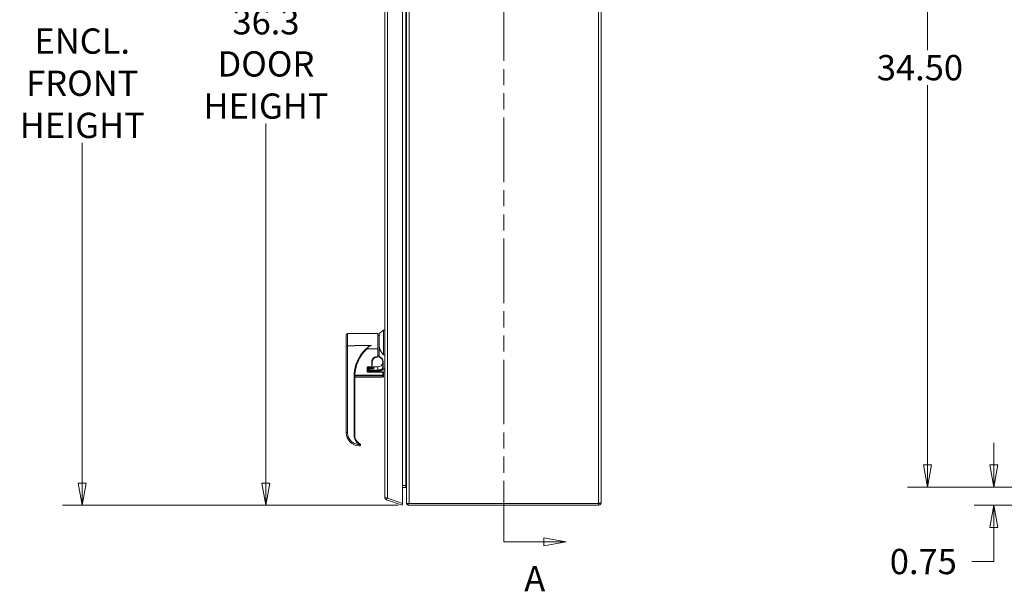
# Model space of a CAD drawing. Units: inches. Extents: x 4 to 214, y 6 to 132.
# Drawn here: x 96 to 136, y 65 to 88 of the extents above; entities that cross this region are included whole.
import ezdxf

# ---------------------------------------------------------------- set-up
doc = ezdxf.new("R2010")
doc.units = ezdxf.units.IN
doc.header["$LTSCALE"] = 13
doc.header["$MEASUREMENT"] = 0
doc.linetypes.add('DOUBLE_DASH_CHAIN', pattern=[1.2403, 0.6614, -0.0827, 0.1654, -0.0827, 0.1654, -0.0827])
doc.layers.get('0').update_dxf_attribs({"lineweight": 0})
for name, color, linetype, lineweight in [('Dimension (ANSI)', 7, 'Continuous', 5), ('Section Line (ANSI)', 7, 'DOUBLE_DASH_CHAIN', 5), ('Visible (ANSI)', 7, 'Continuous', 5), ('Visible Narrow (ANSI)', 7, 'Continuous', 5)]:
    doc.layers.add(name, color=color, linetype=linetype, lineweight=lineweight)
doc.styles.add('ROMANS', font='romans.shx')
doc.dimstyles.new('Default (ANSI)', dxfattribs={"dimscale": 13, "dimtxt": 0.08, "dimasz": 0.07, "dimexe": 0.0625, "dimexo": 0.0315, "dimgap": 0.0155, "dimtad": 0, "dimtih": 1, "dimtoh": 1, "dimrnd": 1e-08, "dimzin": 0, "dimdsep": 46, "dimtxsty": 'ROMANS', "dimblk": 'Filled-1', "dimcen": 0.09, "dimdle": 0.197, "dimclrd": 256, "dimclre": 256, "dimclrt": 256, "dimadec": 0, "dimazin": 0, "dimtfac": 1, "dimtofl": 0, "dimtmove": 0, "dimatfit": 3, "dimldrblk": 'Filled-1', "dimfxl": 1, "dimtolj": 1, "dimtzin": 0, "dimlwd": -1, "dimlwe": -1, "dimarcsym": 0})

# ---------------------------------------------------------------- blocks, each defined once
blk = doc.blocks.new('Filled-1')
at = {"color": 0}
for p, q in [((0, 0), (-1, 0.179)), ((-1, 0.179), (-1, -0.179)), ((-1, 0), (0, 0)), ((-1, -0.179), (0, 0))]:
    blk.add_line(p, q, dxfattribs=at)
at = {"color": 0, "flags": 128}
blk.add_lwpolyline([(-1, -0.179), (0, 0), (-1, 0.179), (-1, -0.179)], dxfattribs=at)
at = {"color": 0}
blk.add_solid([(-1, -0.179), (0, 0), (-1, 0.179), (-1, -0.179)], dxfattribs=at)
blk = doc.blocks.new('*D15')
at = {"layer": 'Defpoints', "color": 0, "transparency": 16777216}
for p in [(111.672, 104.518), (106.077, 68.212), (111.928, 68.212)]:
    blk.add_point(p, dxfattribs=at)
at = {"layer": 'Dimension (ANSI)', "transparency": 16777216}
for p, q in [((111.263, 104.518), (105.265, 104.518)), ((106.077, 103.608), (106.077, 88.82)), ((106.077, 69.122), (106.077, 83.91)), ((111.518, 68.212), (105.265, 68.212))]:
    blk.add_line(p, q, dxfattribs=at)
at = {"layer": 'Dimension (ANSI)', "transparency": 16777216, "xscale": 0.9100000038743019, "yscale": 0.9100000038743019, "zscale": 0.9100000038743019}
for p, rotation in [((106.077, 104.518), 90), ((106.077, 68.212), 270)]:
    blk.add_blockref('Filled-1', p, dxfattribs=dict(at, rotation=rotation))
at = {"layer": 'Dimension (ANSI)', "transparency": 16777216, "insert": (106.077, 86.365), "char_height": 1.04, "attachment_point": 5, "style": 'ROMANS'}
blk.add_mtext('\\A1;36.3\\PDOOR\\PHEIGHT', dxfattribs=at)
blk = doc.blocks.new('*D17')
at = {"layer": 'Defpoints', "color": 0, "transparency": 16777216}
for p in [(98.524, 104.663), (111.865, 104.663), (111.928, 68.212)]:
    blk.add_point(p, dxfattribs=at)
at = {"layer": 'Dimension (ANSI)', "transparency": 16777216}
for p, q in [((111.456, 104.663), (97.711, 104.663)), ((98.524, 103.753), (98.524, 89.759)), ((98.524, 69.122), (98.524, 83.116)), ((111.518, 68.212), (97.711, 68.212))]:
    blk.add_line(p, q, dxfattribs=at)
at = {"layer": 'Dimension (ANSI)', "transparency": 16777216, "xscale": 0.9100000038743019, "yscale": 0.9100000038743019, "zscale": 0.9100000038743019}
for p, rotation in [((98.524, 104.663), 90), ((98.524, 68.212), 270)]:
    blk.add_blockref('Filled-1', p, dxfattribs=dict(at, rotation=rotation))
at = {"layer": 'Dimension (ANSI)', "transparency": 16777216, "insert": (98.524, 86.438), "char_height": 1.04, "attachment_point": 5, "style": 'ROMANS'}
blk.add_mtext('\\A1;36.5\\PENCL.\\PFRONT\\PHEIGHT', dxfattribs=at)
blk = doc.blocks.new('2dTransSection0')
at = {"layer": 'Section Line (ANSI)', "linetype": 'DOUBLE_DASH_CHAIN', "ltscale": 0.023764}
blk.add_line((8.9118, 8.3899), (8.9118, 5.1317), dxfattribs=at)
at = {"layer": 'Section Line (ANSI)', "linetype": 'Continuous'}
for p, q in [((8.9118, 8.3899), (8.9118, 8.3739)), ((8.9118, 8.3899), (9.0388, 8.3899)), ((9.1088, 8.3899), (9.0388, 8.4024)), ((9.0388, 8.4024), (9.0388, 8.3774)), ((9.0388, 8.3899), (9.1088, 8.3899)), ((9.0388, 8.3774), (9.1088, 8.3899)), ((8.9118, 5.1477), (8.9118, 5.1317)), ((9.1088, 5.1317), (9.0388, 5.1442)), ((9.0388, 5.1442), (9.0388, 5.1192)), ((8.9118, 5.1317), (9.0388, 5.1317)), ((9.0388, 5.1317), (9.1088, 5.1317)), ((9.0388, 5.1192), (9.1088, 5.1317))]:
    blk.add_line(p, q, dxfattribs=at)
at = {"layer": 'Section Line (ANSI)', "linetype": 'Continuous', "flags": 128}
for points in [[(9.0388, 8.3774), (9.1088, 8.3899), (9.0388, 8.4024), (9.0388, 8.3774)], [(9.0388, 5.1192), (9.1088, 5.1317), (9.0388, 5.1442), (9.0388, 5.1192)]]:
    blk.add_lwpolyline(points, dxfattribs=at)
at = {"layer": 'Section Line (ANSI)'}
for points in [[(9.0388, 8.3774), (9.1088, 8.3899), (9.0388, 8.4024), (9.0388, 8.3774)], [(9.0388, 5.1192), (9.1088, 5.1317), (9.0388, 5.1442), (9.0388, 5.1192)]]:
    blk.add_solid(points, dxfattribs=at)
at = {"layer": 'Section Line (ANSI)', "char_height": 0.08, "attachment_point": 7, "style": 'ROMANS'}
for insert in [(9, 8.4869), (8.9768, 4.95)]:
    blk.add_mtext('A', dxfattribs=dict(at, insert=insert))
blk = doc.blocks.new('*D22')
at = {"layer": 'Defpoints', "color": 0, "transparency": 16777216}
for p in [(136.009, 68.962), (142.942, 68.962), (143.298, 68.212)]:
    blk.add_point(p, dxfattribs=at)
at = {"layer": 'Dimension (ANSI)', "transparency": 16777216}
for p, q in [((136.009, 69.872), (136.009, 70.782)), ((142.532, 68.962), (135.196, 68.962)), ((142.888, 68.212), (135.196, 68.212)), ((136.009, 67.302), (136.009, 65.899)), ((136.009, 65.899), (135.099, 65.899))]:
    blk.add_line(p, q, dxfattribs=at)
at = {"layer": 'Dimension (ANSI)', "transparency": 16777216, "xscale": 0.9100000038743019, "yscale": 0.9100000038743019, "zscale": 0.9100000038743019}
for p, rotation in [((136.009, 68.962), 270), ((136.009, 68.212), 90)]:
    blk.add_blockref('Filled-1', p, dxfattribs=dict(at, rotation=rotation))
at = {"layer": 'Dimension (ANSI)', "transparency": 16777216, "insert": (131.728, 66.419), "char_height": 1.04, "attachment_point": 1, "style": 'ROMANS'}
blk.add_mtext('\\A1;0.75', dxfattribs=at)
blk = doc.blocks.new('*D23')
at = {"layer": 'Defpoints', "color": 0, "transparency": 16777216}
for p in [(133.275, 103.462), (142.942, 103.462), (142.942, 68.962)]:
    blk.add_point(p, dxfattribs=at)
at = {"layer": 'Dimension (ANSI)', "transparency": 16777216}
for p, q in [((142.532, 103.462), (132.462, 103.462)), ((133.275, 102.552), (133.275, 86.934)), ((133.275, 69.872), (133.275, 85.491)), ((142.532, 68.962), (132.462, 68.962))]:
    blk.add_line(p, q, dxfattribs=at)
at = {"layer": 'Dimension (ANSI)', "transparency": 16777216, "xscale": 0.9100000038743019, "yscale": 0.9100000038743019, "zscale": 0.9100000038743019}
for p, rotation in [((133.275, 103.462), 90), ((133.275, 68.962), 270)]:
    blk.add_blockref('Filled-1', p, dxfattribs=dict(at, rotation=rotation))
at = {"layer": 'Dimension (ANSI)', "transparency": 16777216, "insert": (131.195, 86.732), "char_height": 1.04, "attachment_point": 1, "style": 'ROMANS'}
blk.add_mtext('\\A1;34.50', dxfattribs=at)

msp = doc.modelspace()

# ---------------------------------------------------------------- linework, layer by layer
at = {"layer": 'Visible (ANSI)'}
for p, q in [((119.85392, 107.50887), (119.85392, 68.31739)), ((111.85392, 68.28685), (111.85392, 104.63814)), ((110.96742, 68.54176), (110.96742, 104.18812)), ((111.69742, 68.28187), (111.69742, 104.44801)), ((110.7312, 75.27994), (110.90443, 75.41773)), ((110.90443, 74.3946), (110.90443, 75.41773)), ((110.90443, 75.41773), (110.96742, 75.41773)), ((109.37294, 75.22088), (109.37294, 74.76778)), ((109.43199, 75.27994), (110.67215, 75.27994)), ((110.67215, 74.65071), (110.67215, 75.27994)), ((110.67215, 75.19726), (110.7312, 75.19726)), ((110.7312, 75.27994), (110.7312, 74.78781)), ((109.37294, 74.76778), (109.37294, 71.20552)), ((110.4121, 74.78853), (109.72727, 74.78853)), ((109.72727, 74.78853), (109.72727, 74.76505)), ((110.23249, 74.65071), (110.67215, 74.65071)), ((110.4121, 74.78853), (110.4121, 74.78853)), ((110.67215, 74.65071), (110.67215, 74.32496)), ((110.7312, 74.32715), (110.7312, 74.78781)), ((110.44774, 73.9135), (110.44774, 74.11011)), ((110.67215, 74.3068), (110.64459, 74.3068)), ((110.64459, 74.30665), (110.67215, 74.30665)), ((110.64459, 74.30575), (110.67215, 74.30575)), ((110.67215, 74.37836), (110.7312, 74.37836)), ((110.67215, 74.30699), (110.67215, 74.32496)), ((110.67215, 74.3068), (110.67215, 74.30699)), ((110.67215, 74.3068), (110.67215, 74.30665)), ((110.67215, 74.30594), (110.67215, 74.30665)), ((110.67215, 74.30575), (110.67215, 74.30594)), ((110.90443, 74.3946), (110.96742, 74.3946)), ((109.71464, 73.72005), (109.71464, 73.72005)), ((110.23968, 73.72005), (110.23968, 73.72005)), ((110.25876, 73.72932), (110.25876, 73.86895)), ((110.42805, 73.85857), (110.27845, 73.85857)), ((110.27845, 73.85771), (110.42805, 73.85771)), ((110.88868, 73.70609), (110.27845, 73.70609)), ((110.29813, 73.8081), (110.29813, 73.7589)), ((110.29813, 73.7589), (110.29813, 73.75889)), ((110.29813, 73.75889), (110.29813, 73.70609)), ((110.29813, 73.75889), (110.29813, 73.75889)), ((110.46742, 73.82778), (110.31782, 73.82778)), ((110.44774, 73.9135), (110.44774, 73.87826)), ((110.44774, 73.87826), (110.44774, 73.8774)), ((110.48711, 73.8823), (110.48711, 73.8357)), ((110.50679, 73.90198), (110.67215, 73.90198)), ((110.90837, 73.68641), (110.90837, 73.55921)), ((110.96742, 73.68545), (110.90837, 73.68545)), ((109.72727, 73.48919), (109.72727, 71.09532)), ((110.88868, 73.4886), (109.72727, 73.4886)), ((110.90837, 73.55921), (110.90837, 73.50828)), ((109.37294, 71.20476), (109.37294, 71.20552)), ((109.37294, 71.20484), (109.37294, 71.20552)), ((109.96349, 70.70278), (109.96349, 70.70356)), ((111.69742, 69.02535), (111.82267, 69.02535)), ((111.82267, 69.02464), (111.69742, 69.02464)), ((111.69742, 68.95064), (111.82267, 68.95064)), ((111.82267, 69.02535), (111.85392, 69.02535)), ((111.06164, 68.51143), (111.03668, 68.44286)), ((111.67211, 68.21158), (111.03668, 68.44286)), ((111.06818, 68.51014), (111.69742, 68.28111)), ((111.69742, 68.28187), (111.07267, 68.50926)), ((111.69742, 68.28111), (111.67211, 68.21158)), ((111.85392, 68.28685), (111.85845, 68.28685)), ((111.85845, 68.28685), (111.95256, 68.28685)), ((119.74867, 68.28614), (111.92792, 68.28614)), ((111.92792, 68.21214), (111.92792, 68.28614)), ((111.92792, 68.21214), (119.74867, 68.21214)), ((111.95256, 68.28685), (111.95917, 68.28685)), ((119.74867, 68.28685), (111.95917, 68.28685)), ((119.74867, 68.28614), (119.74867, 68.21214))]:
    msp.add_line(p, q, dxfattribs=at)
for centre, radius, start, end in [((109.43199, 75.22088), 0.05906, 90, 180), ((110.67215, 74.11057), 0.2048, 359.365952, 73.240763), ((110.27845, 73.83889), 0.01969, 90, 180), ((110.27845, 73.83803), 0.01969, 90, 180), ((110.31782, 73.8081), 0.01969, 90, 180), ((110.42805, 73.87826), 0.01969, 270, 0), ((110.42805, 73.8774), 0.01969, 270, 0), ((110.50679, 73.8823), 0.01969, 90, 180), ((110.67215, 74.10868), 0.20669, 270, 351.815669), ((110.88868, 73.68641), 0.01969, 0, 90), ((110.88868, 73.50828), 0.01969, 270, 359.999993), ((111.82267, 68.91939), 0.10525, 72.727768, 90), ((111.82267, 68.91939), 0.03125, 0, 90), ((111.95917, 68.31739), 0.10525, 196.869556, 252.727768), ((111.95917, 68.31739), 0.03125, 257.788263, 270)]:
    msp.add_arc(centre, radius, start, end, dxfattribs=at)
for centre, major_axis, ratio, start_param, end_param in [((111.30272, 73.49124), (1.57473, 0), 0.9989302, 2.17192121, 2.19782261), ((111.30207, 73.48914), (0, 1.57501), 0.99987134, 1.04318779, 1.37657191), ((111.30574, 73.48916), (-1.57847, 0), 0.99888849, 6.08918852, 6.19577084), ((111.30573, 73.48916), (-1.57846, 0), 0.99888849, 6.28316987, 6.2831881), ((111.30207, 73.48802), (1.5748, -0.00021), 0.99992792, 3.14135541, 3.141726), ((109.92412, 71.20552), (-0.00015, 0.55121), 0.99993888, 1.57053202, 1.57176384), ((109.92412, 71.20476), (-0.55118, 0), 0.99993675, 0.00000554, 1.55503705), ((110.12097, 71.09532), (0.00106, 0.39373), 0.99992647, 1.57347754, 1.575058), ((110.12097, 71.09529), (0.0008, 0.39373), 0.99992639, 1.57282208, 1.57432954), ((109.99552, 71.29443), (0.55118, 0), 0.99992929, 4.46584914, 4.46589381), ((109.93203, 70.71206), (0.02663, 0.01275), 0.04171863, 6.2831848, 6.28381564)]:
    msp.add_ellipse(centre, major_axis=major_axis, ratio=ratio, start_param=start_param, end_param=end_param, dxfattribs=at)
for points, knots in [([(110.23249, 74.65071), (110.17561, 74.59653), (110.12279, 74.53857), (110.02538, 74.41525), (109.98101, 74.35006), (109.94142, 74.2821)], [0.000001, 0.000001, 0.000001, 0.000001, 0.59964763, 0.59964763, 1.20230291, 1.20230291, 1.20230291, 1.20230291]), ([(110.3311, 74.76505), (110.33092, 74.76485), (110.33073, 74.76464), (110.31392, 74.74616), (110.29795, 74.72764), (110.26532, 74.68922), (110.2491, 74.66981), (110.23249, 74.65071)], [-0.002115485, -0.002115485, -0.002115485, -0.002115485, 0, 0, 0.188402648, 0.188402648, 0.38715424, 0.38715424, 0.38715424, 0.38715424]), ([(110.44774, 74.10995), (110.44774, 74.13057), (110.451, 74.15118), (110.46374, 74.19039), (110.47322, 74.20898), (110.49745, 74.24234), (110.51221, 74.25709), (110.54556, 74.28133), (110.56415, 74.2908), (110.60336, 74.30354), (110.62398, 74.3068), (110.64459, 74.3068)], [4.71238898, 4.71238898, 4.71238898, 4.71238898, 5.02654825, 5.02654825, 5.34070751, 5.34070751, 5.65486678, 5.65486678, 5.96902604, 5.96902604, 6.28318531, 6.28318531, 6.28318531, 6.28318531]), ([(110.44774, 74.10893), (110.44774, 74.11304), (110.44787, 74.11731), (110.44816, 74.12172), (110.44844, 74.12613), (110.44889, 74.13067), (110.44953, 74.13539), (110.45017, 74.14011), (110.45101, 74.14502), (110.45209, 74.1501), (110.45318, 74.15519), (110.45452, 74.16046), (110.45617, 74.16592), (110.45782, 74.17138), (110.45979, 74.17702), (110.46214, 74.18284), (110.4645, 74.18865), (110.46725, 74.19464), (110.47048, 74.20076), (110.47371, 74.20688), (110.47741, 74.21313), (110.4817, 74.21945), (110.48599, 74.22577), (110.49085, 74.23215), (110.49639, 74.23848), (110.50193, 74.24482), (110.50815, 74.25111), (110.51517, 74.25724), (110.52219, 74.26336), (110.53002, 74.26933), (110.53884, 74.27494), (110.54765, 74.28055), (110.55743, 74.28581), (110.5684, 74.29041), (110.57936, 74.29501), (110.59152, 74.29892), (110.60433, 74.30159), (110.61714, 74.30427), (110.6306, 74.30575), (110.64459, 74.30575)], [0, 0, 0, 0, 0.07692308, 0.07692308, 0.07692308, 0.15384615, 0.15384615, 0.15384615, 0.23076923, 0.23076923, 0.23076923, 0.30769231, 0.30769231, 0.30769231, 0.38461538, 0.38461538, 0.38461538, 0.46153846, 0.46153846, 0.46153846, 0.53846154, 0.53846154, 0.53846154, 0.61538462, 0.61538462, 0.61538462, 0.69230769, 0.69230769, 0.69230769, 0.76923077, 0.76923077, 0.76923077, 0.84615385, 0.84615385, 0.84615385, 0.92307692, 0.92307692, 0.92307692, 1, 1, 1, 1]), ([(110.7312, 74.30667), (110.7312, 74.30667), (110.7312, 74.30725), (110.7312, 74.30915), (110.7312, 74.31082), (110.7312, 74.31437), (110.7312, 74.3169), (110.7312, 74.32159), (110.7312, 74.3246), (110.7312, 74.32715)], [-0.1508298338, -0.1508298338, -0.1508298338, -0.1508298338, -0.1325598283, -0.1325598283, -0.113879538, -0.113879538, -0.0947454024, -0.0947454024, -0.0753063907, -0.0753063907, -0.0753063907, -0.0753063907]), ([(110.25876, 73.72932), (110.25876, 73.72633), (110.25926, 73.7233), (110.2612, 73.71776), (110.26264, 73.71516), (110.26615, 73.711), (110.26819, 73.7093), (110.27114, 73.70775), (110.27184, 73.70743), (110.27442, 73.70647), (110.27645, 73.70609), (110.27845, 73.70609)], [0, 0, 0, 0, 0.0230452209, 0.0230452209, 0.0451706465, 0.0451706465, 0.064849193, 0.064849193, 0.0706692898, 0.0706692898, 0.085888433, 0.085888433, 0.085888433, 0.085888433]), ([(110.46742, 73.82778), (110.46883, 73.82778), (110.47025, 73.82787), (110.4729, 73.82819), (110.47417, 73.82842), (110.47661, 73.82899), (110.47779, 73.82936), (110.48015, 73.83023), (110.48125, 73.83075), (110.48338, 73.83193), (110.48427, 73.83257), (110.4859, 73.83393), (110.48641, 73.83455), (110.4871, 73.83556), (110.48713, 73.83577), (110.48713, 73.83577)], [0, 0, 0, 0, 0.010696255, 0.010696255, 0.021329379, 0.021329379, 0.033306867, 0.033306867, 0.048628721, 0.048628721, 0.068706864, 0.068706864, 0.096993545, 0.096993545, 0.133554126, 0.133554126, 0.133554126, 0.133554126]), ([(110.46742, 73.82778), (110.46883, 73.82778), (110.47025, 73.82787), (110.47291, 73.82819), (110.47418, 73.82842), (110.47662, 73.82899), (110.47779, 73.82936), (110.48015, 73.83023), (110.48126, 73.83075), (110.48338, 73.83193), (110.48428, 73.83257), (110.48589, 73.83392), (110.48641, 73.83455), (110.48698, 73.83538), (110.48708, 73.8356), (110.48711, 73.8357)], [0, 0, 0, 0, 0.010708857, 0.010708857, 0.021341789, 0.021341789, 0.033316706, 0.033316706, 0.048666632, 0.048666632, 0.06869525, 0.06869525, 0.096959234, 0.096959234, 0.122224737, 0.122224737, 0.122224737, 0.122224737]), ([(109.72727, 71.09469), (109.72734, 71.05224), (109.73445, 71.00925), (109.76149, 70.92938), (109.78157, 70.89143), (109.83204, 70.82461), (109.86305, 70.79491), (109.91027, 70.76236), (109.92355, 70.75431), (109.93724, 70.74709)], [0, 0, 0, 0, 0.323914, 0.323914, 0.64325743, 0.64325743, 0.96245318, 0.96245318, 1.08044615, 1.08044615, 1.08044615, 1.08044615]), ([(109.92951, 70.65601), (109.92932, 70.65595), (109.92914, 70.6559), (109.92896, 70.65584), (109.92862, 70.65574), (109.92829, 70.65564), (109.92797, 70.65554)], [0.7397103393, 0.7397103393, 0.7397103393, 0.7397103393, 0.75, 0.75, 0.75, 0.7690295329, 0.7690295329, 0.7690295329, 0.7690295329]), ([(109.93724, 70.74709), (109.94191, 70.74462), (109.94624, 70.74135), (109.95344, 70.7338), (109.95644, 70.72946), (109.95866, 70.72481)], [0, 0, 0, 0, 0.0402515689, 0.0402515689, 0.0795149989, 0.0795149989, 0.0795149989, 0.0795149989]), ([(109.95866, 70.72481), (109.96021, 70.72159), (109.96132, 70.71837), (109.96208, 70.71526), (109.96283, 70.71216), (109.96325, 70.70918), (109.96341, 70.70635), (109.96346, 70.70541), (109.96349, 70.70447), (109.96349, 70.70356)], [0, 0, 0, 0, 0.0384615385, 0.0384615385, 0.0384615385, 0.0769230769, 0.0769230769, 0.0769230769, 0.0898194514, 0.0898194514, 0.0898194514, 0.0898194514]), ([(111.07267, 68.50926), (111.03561, 68.51654), (110.99928, 68.52383), (110.98105, 68.53112), (110.97217, 68.53466), (110.96742, 68.53821), (110.96742, 68.54176)], [-1, -1, -1, -1, -0.32751892, -0.32751892, -0.32751892, 0, 0, 0, 0]), ([(111.03668, 68.44286), (111.00207, 68.45545), (110.97528, 68.48747), (110.96898, 68.52376), (110.96794, 68.5297), (110.96742, 68.53573), (110.96742, 68.54176)], [-1, -1, -1, -1, -0.140708765, -0.140708765, -0.140708765, 0, 0, 0, 0]), ([(119.85392, 68.31739), (119.85392, 68.31029), (119.83103, 68.3032), (119.79687, 68.2961), (119.78204, 68.29302), (119.76536, 68.28993), (119.74867, 68.28685)], [0, 0, 0, 0, 1.09505807, 1.09505807, 1.09505807, 1.57079633, 1.57079633, 1.57079633, 1.57079633]), ([(119.76249, 68.28959), (119.75905, 68.28778), (119.7553, 68.2866), (119.7514, 68.28626), (119.75049, 68.28618), (119.74958, 68.28614), (119.74867, 68.28614)], [1.107437788, 1.107437788, 1.107437788, 1.107437788, 1.483474788, 1.483474788, 1.483474788, 1.570796327, 1.570796327, 1.570796327, 1.570796327]), ([(119.74867, 68.21214), (119.78695, 68.21214), (119.82438, 68.23486), (119.84204, 68.26882), (119.84493, 68.27437), (119.84732, 68.28017), (119.84917, 68.28614)], [0, 0, 0, 0, 1.09113222, 1.09113222, 1.09113222, 1.26933902, 1.26933902, 1.26933902, 1.26933902])]:
    msp.add_open_spline(points, degree=3, knots=knots, dxfattribs=at)
msp.add_rational_spline([(110.90443, 74.3946), (110.7312, 74.61535), (110.7312, 74.78781)], [1.07256778309, 1.22272727273, 1.22272727273], degree=2, dxfattribs=at)
for points in [[(110.63673, 74.30665), (110.63942, 74.30665), (110.64209, 74.30665), (110.64459, 74.30665)], [(110.87865, 73.95225), (110.87693, 74.00424), (110.87636, 74.05628), (110.87694, 74.1083)], [(110.87674, 74.07925), (110.87676, 74.08894), (110.87683, 74.09862), (110.87694, 74.1083)], [(110.87884, 73.9406), (110.87884, 73.94449), (110.87878, 73.94837), (110.87865, 73.95225)], [(109.69853, 73.53832), (109.69853, 73.53832), (109.69853, 73.53832), (109.69854, 73.53832)], [(109.91767, 70.65373), (109.91785, 70.65374), (109.91803, 70.65375), (109.91821, 70.65377)], [(109.91858, 70.6538), (109.91845, 70.65379), (109.91833, 70.65378), (109.91821, 70.65377)], [(109.92797, 70.65554), (109.9272, 70.65532), (109.92643, 70.65512), (109.92566, 70.65494)], [(109.96349, 70.70278), (109.96349, 70.70264), (109.96349, 70.70249), (109.96349, 70.70235)], [(119.84917, 68.28614), (119.85231, 68.29624), (119.85392, 68.30682), (119.85392, 68.31739)]]:
    msp.add_open_spline(points, degree=3, dxfattribs=at)
at = {"layer": 'Visible Narrow (ANSI)'}
for p, q in [((119.74867, 68.28685), (119.74867, 107.48466)), ((111.95917, 104.64952), (111.95917, 68.28685)), ((111.07267, 104.22062), (111.07267, 68.50926)), ((111.82267, 69.02535), (111.82267, 103.9)), ((109.43199, 75.27994), (109.43199, 74.76505)), ((109.43199, 74.76505), (109.72727, 74.76505)), ((109.43199, 74.76505), (109.43199, 71.20279)), ((110.37876, 74.76505), (110.3311, 74.76505)), ((110.42805, 73.91179), (110.42805, 74.1084)), ((110.64459, 74.32496), (110.67215, 74.32496)), ((110.64459, 74.30699), (110.64459, 74.32496)), ((110.64459, 74.30699), (110.67215, 74.30699)), ((110.64459, 74.30699), (110.64459, 74.3068)), ((110.67215, 74.3068), (110.64459, 74.3068)), ((110.64459, 74.30665), (110.64459, 74.30594)), ((110.64459, 74.30594), (110.64459, 74.30575)), ((110.67215, 74.30594), (110.64459, 74.30594)), ((110.64459, 74.30575), (110.67215, 74.30575)), ((110.89662, 74.10808), (110.87694, 74.1083)), ((110.23908, 73.7276), (110.23908, 73.86723)), ((110.27845, 73.91179), (110.42805, 73.91179)), ((110.27845, 73.89551), (110.27845, 73.91179)), ((110.27845, 73.89551), (110.42805, 73.89551)), ((110.27845, 73.89551), (110.27845, 73.85954)), ((110.42805, 73.85954), (110.27845, 73.85954)), ((110.27845, 73.85954), (110.27845, 73.85857)), ((110.27845, 73.85771), (110.27845, 73.85857)), ((110.88868, 73.68469), (110.27845, 73.68469)), ((110.31782, 73.82778), (110.31782, 73.82498)), ((110.46742, 73.82498), (110.31782, 73.82498)), ((110.31782, 73.82498), (110.31782, 73.77392)), ((110.31782, 73.77392), (110.67215, 73.77392)), ((110.31782, 73.74019), (110.31782, 73.77392)), ((110.31782, 73.74019), (110.67215, 73.74019)), ((110.31782, 73.74019), (110.31782, 73.70609)), ((110.42805, 73.91179), (110.42805, 73.89551)), ((110.42805, 73.89551), (110.42805, 73.85954)), ((110.42805, 73.85954), (110.42805, 73.85857)), ((110.42805, 73.85857), (110.42805, 73.85771)), ((110.46742, 73.82778), (110.46742, 73.82498)), ((110.50679, 73.8535), (110.50679, 73.90198)), ((110.67215, 73.77392), (110.67215, 73.90198)), ((110.85743, 73.77934), (110.96742, 73.77934)), ((110.88843, 73.85137), (110.86963, 73.85556)), ((110.89832, 73.9529), (110.87865, 73.95225)), ((110.88843, 73.85137), (110.96742, 73.85137)), ((110.88868, 73.70609), (110.88868, 73.68469)), ((110.88868, 73.68469), (110.88868, 73.55749)), ((109.69774, 73.48782), (109.69774, 71.09395)), ((110.88868, 73.54031), (109.7281, 73.54031)), ((110.88868, 73.55749), (109.72875, 73.55749)), ((110.88868, 73.55749), (110.88868, 73.54031)), ((110.88868, 73.54031), (110.88868, 73.4886)), ((109.91543, 70.65368), (109.91543, 70.65438)), ((109.91821, 70.65377), (109.91837, 70.65448)), ((111.82267, 68.95064), (111.82267, 69.02464)), ((111.85392, 68.95064), (111.82267, 68.95064))]:
    msp.add_line(p, q, dxfattribs=at)
for centre, radius, start, end in [((110.67215, 74.11057), 0.22449, 359.365953, 74.747958), ((110.67215, 73.75889), 0.01969, 89.999987, 269.999987), ((109.91587, 70.6839), 0.02953, 269.133041, 274.844307)]:
    msp.add_arc(centre, radius, start, end, dxfattribs=at)
for centre, major_axis, ratio, start_param, end_param in [((109.43199, 74.76778), (-0.05906, 0), 0.04624353, 0, 1.57079633), ((111.30207, 73.48919), (-0.0002, 1.57491), 0.99993017, 1.04305954, 1.57066804), ((110.42805, 74.11011), (0.01969, 0), 0.08715574, 4.71238787, 6.28318531), ((110.64459, 74.10995), (-0.19685, 0), 0.99999894, 4.71238898, 6.28318531), ((110.64459, 74.10909), (-0.19685, 0), 0.99999894, 4.71238898, 6.28318531), ((110.23908, 73.86895), (0.01969, 0), 0.08715574, 4.7123877, 6.2831855), ((110.23908, 73.72932), (0.01969, 0), 0.08715574, 4.71238898, 6.2831853), ((110.27845, 73.84083), (-0.01969, 0), 0.95072714, 4.71238898, 6.28318531), ((110.27845, 73.68641), (0, 0.01968), 0.00001, 4.62510365, 6.28319661), ((110.31782, 73.8081), (-0.01969, 0), 0.85775927, 4.71238898, 6.28318531), ((110.31782, 73.75889), (-0.01969, 0), 0.76343526, 4.71238898, 6.28317532), ((110.42805, 73.9135), (0.01969, 0), 0.08715574, 4.71238898, 6.28318531), ((110.42805, 73.9135), (0.01969, 0), 0.91388849, 4.71238898, 6.28318531), ((110.42805, 73.87826), (0.01969, 0), 0.95072714, 4.71238898, 6.28318531), ((110.42805, 73.8774), (0.01969, 0), 0.00145844, 0, 0.04370335), ((110.50679, 73.83558), (-0.01969, 0), 0.91043342, 4.71239178, 6.27610706), ((110.85743, 73.79735), (0.01033, -0.01675), 0.76537839, 3.82525749, 5.60484731), ((110.49062, 73.81842), (0.30437, 0.3312), 0.72763862, 5.3951456, 5.61347587), ((110.88868, 73.68641), (0.01969, 0), 0.08715574, 4.71238898, 6.28318531), ((109.69774, 73.48919), (0.02953, 0), 0.04624353, 4.71238898, 6.28318531), ((111.30574, 73.48805), (-1.57847, 0), 0.99874675, 6.28283615, 6.28318809), ((110.88868, 73.55921), (0.01969, 0), 0.96020036, 4.71238898, 6.28318525), ((110.88868, 73.55921), (0.01969, 0), 0.08715574, 4.71238898, 6.28318529), ((109.43199, 71.20552), (-0.05906, 0), 0.04624353, 0, 1.57079633), ((109.92412, 71.20552), (-0.00015, 0.55121), 0.99993888, 1.57176384, 3.12556272), ((109.69774, 71.09532), (0.02953, 0), 0.04624353, 4.71238898, 6.28318531), ((109.92346, 70.72097), (0.01378, 0.02611), 0.02159954, 4.67147887, 6.28318558), ((109.93203, 70.71206), (0.02663, 0.01275), 0.04171863, 4.69241984, 6.2831848)]:
    msp.add_ellipse(centre, major_axis=major_axis, ratio=ratio, start_param=start_param, end_param=end_param, dxfattribs=at)
for points, knots in [([(109.69774, 73.48782), (109.69774, 73.54942), (109.70126, 73.61062), (109.70831, 73.67166), (109.71536, 73.73271), (109.72594, 73.79359), (109.73999, 73.85362), (109.75404, 73.91366), (109.77156, 73.97284), (109.79242, 74.03082), (109.81327, 74.08881), (109.83747, 74.14561), (109.86486, 74.20082), (109.89224, 74.25603), (109.92282, 74.30965), (109.95635, 74.36133), (109.98989, 74.41301), (110.0264, 74.46274), (110.06567, 74.51023), (110.10494, 74.55772), (110.14697, 74.60296), (110.19127, 74.64548), (110.23557, 74.688), (110.28212, 74.72781), (110.3311, 74.76505)], [0, 0, 0, 0, 0.125, 0.125, 0.125, 0.25, 0.25, 0.25, 0.375, 0.375, 0.375, 0.5, 0.5, 0.5, 0.625, 0.625, 0.625, 0.75, 0.75, 0.75, 0.875, 0.875, 0.875, 1, 1, 1, 1]), ([(110.42805, 74.1084), (110.42805, 74.11287), (110.42819, 74.11751), (110.4285, 74.1223), (110.42881, 74.12708), (110.42928, 74.13202), (110.42997, 74.13715), (110.43066, 74.14228), (110.43156, 74.14762), (110.43273, 74.15316), (110.4339, 74.15869), (110.43534, 74.16444), (110.43712, 74.17039), (110.43889, 74.17634), (110.44101, 74.18251), (110.44356, 74.18887), (110.4461, 74.19523), (110.44908, 74.20179), (110.45258, 74.20851), (110.45608, 74.21522), (110.46011, 74.22209), (110.46477, 74.22905), (110.46944, 74.23601), (110.47475, 74.24305), (110.4808, 74.25005), (110.48685, 74.25705), (110.49365, 74.26402), (110.50135, 74.27081), (110.50905, 74.2776), (110.51765, 74.28421), (110.52733, 74.29046), (110.537, 74.2967), (110.54776, 74.30257), (110.55988, 74.3077), (110.57201, 74.31283), (110.5855, 74.31722), (110.59969, 74.32025), (110.61388, 74.32328), (110.62877, 74.32496), (110.64459, 74.32496)], [0, 0, 0, 0, 0.07692308, 0.07692308, 0.07692308, 0.15384615, 0.15384615, 0.15384615, 0.23076923, 0.23076923, 0.23076923, 0.30769231, 0.30769231, 0.30769231, 0.38461538, 0.38461538, 0.38461538, 0.46153846, 0.46153846, 0.46153846, 0.53846154, 0.53846154, 0.53846154, 0.61538462, 0.61538462, 0.61538462, 0.69230769, 0.69230769, 0.69230769, 0.76923077, 0.76923077, 0.76923077, 0.84615385, 0.84615385, 0.84615385, 0.92307692, 0.92307692, 0.92307692, 1, 1, 1, 1]), ([(110.44774, 74.11011), (110.44774, 74.11417), (110.44787, 74.1184), (110.44815, 74.12275), (110.44843, 74.1271), (110.44886, 74.13158), (110.44948, 74.13625), (110.45011, 74.14092), (110.45093, 74.14576), (110.45199, 74.1508), (110.45305, 74.15583), (110.45436, 74.16105), (110.45597, 74.16646), (110.45759, 74.17187), (110.45952, 74.17748), (110.46183, 74.18326), (110.46414, 74.18904), (110.46685, 74.195), (110.47003, 74.20111), (110.47321, 74.20721), (110.47687, 74.21346), (110.48111, 74.21978), (110.48535, 74.2261), (110.49017, 74.2325), (110.49567, 74.23887), (110.50117, 74.24523), (110.50735, 74.25156), (110.51434, 74.25774), (110.52134, 74.26391), (110.52914, 74.26992), (110.53794, 74.27559), (110.54673, 74.28126), (110.55651, 74.28659), (110.5675, 74.29127), (110.57848, 74.29594), (110.59069, 74.29993), (110.60365, 74.30269), (110.6166, 74.30544), (110.63029, 74.30699), (110.64459, 74.30699)], [0, 0, 0, 0, 0.07692308, 0.07692308, 0.07692308, 0.15384615, 0.15384615, 0.15384615, 0.23076923, 0.23076923, 0.23076923, 0.30769231, 0.30769231, 0.30769231, 0.38461538, 0.38461538, 0.38461538, 0.46153846, 0.46153846, 0.46153846, 0.53846154, 0.53846154, 0.53846154, 0.61538462, 0.61538462, 0.61538462, 0.69230769, 0.69230769, 0.69230769, 0.76923077, 0.76923077, 0.76923077, 0.84615385, 0.84615385, 0.84615385, 0.92307692, 0.92307692, 0.92307692, 1, 1, 1, 1]), ([(110.89832, 73.9529), (110.89767, 73.9728), (110.89721, 73.99181), (110.8969, 74.0098), (110.8966, 74.02779), (110.89645, 74.04476), (110.89641, 74.0611), (110.89638, 74.07744), (110.89646, 74.09314), (110.89662, 74.10808)], [0.000000163, 0.000000163, 0.000000163, 0.000000163, 0.333333333, 0.333333333, 0.333333333, 0.666666667, 0.666666667, 0.666666667, 1, 1, 1, 1]), ([(110.23908, 73.86723), (110.23908, 73.87211), (110.23974, 73.87674), (110.2411, 73.88127), (110.24245, 73.88579), (110.2445, 73.89021), (110.24707, 73.89408), (110.24964, 73.89794), (110.25274, 73.90125), (110.25613, 73.9039), (110.25952, 73.90654), (110.26322, 73.90853), (110.26696, 73.90984), (110.27071, 73.91114), (110.27451, 73.91178), (110.27845, 73.91179)], [0, 0, 0, 0, 0.2, 0.2, 0.2, 0.4, 0.4, 0.4, 0.6, 0.6, 0.6, 0.8, 0.8, 0.8, 1, 1, 1, 1]), ([(110.27845, 73.68469), (110.27545, 73.68469), (110.27246, 73.68505), (110.26942, 73.68583), (110.26637, 73.68662), (110.26327, 73.68784), (110.26031, 73.6895), (110.25736, 73.69117), (110.25455, 73.69328), (110.252, 73.69579), (110.24946, 73.6983), (110.24717, 73.7012), (110.24524, 73.70452), (110.24331, 73.70783), (110.24175, 73.71156), (110.24069, 73.71543), (110.23963, 73.71931), (110.23908, 73.72334), (110.23908, 73.7276)], [0.000000328, 0.000000328, 0.000000328, 0.000000328, 0.166666667, 0.166666667, 0.166666667, 0.333333333, 0.333333333, 0.333333333, 0.5, 0.5, 0.5, 0.666666667, 0.666666667, 0.666666667, 0.833333333, 0.833333333, 0.833333333, 1, 1, 1, 1]), ([(110.25876, 73.86895), (110.25876, 73.87178), (110.2591, 73.87455), (110.25977, 73.87725), (110.26044, 73.87996), (110.26147, 73.88258), (110.26276, 73.88489), (110.26405, 73.88719), (110.2656, 73.88918), (110.26729, 73.89076), (110.26898, 73.89235), (110.27081, 73.89355), (110.2727, 73.89434), (110.27459, 73.89513), (110.27654, 73.89551), (110.27845, 73.89551)], [0, 0, 0, 0, 0.2, 0.2, 0.2, 0.4, 0.4, 0.4, 0.6, 0.6, 0.6, 0.8, 0.8, 0.8, 1, 1, 1, 1]), ([(110.29813, 73.75889), (110.29813, 73.75766), (110.29826, 73.75637), (110.29855, 73.75506), (110.29884, 73.75374), (110.29929, 73.75241), (110.29994, 73.75107), (110.30059, 73.74974), (110.30144, 73.7484), (110.30251, 73.74714), (110.30357, 73.74588), (110.30486, 73.7447), (110.30638, 73.74367), (110.30789, 73.74264), (110.30965, 73.74177), (110.31158, 73.74115), (110.31351, 73.74054), (110.31562, 73.74019), (110.31782, 73.74019)], [0.000205844, 0.000205844, 0.000205844, 0.000205844, 0.166666667, 0.166666667, 0.166666667, 0.333333333, 0.333333333, 0.333333333, 0.5, 0.5, 0.5, 0.666666667, 0.666666667, 0.666666667, 0.833333333, 0.833333333, 0.833333333, 1, 1, 1, 1]), ([(110.50679, 73.8535), (110.50679, 73.85156), (110.50651, 73.84966), (110.50597, 73.8478), (110.50543, 73.84594), (110.50463, 73.84413), (110.50361, 73.8424), (110.50259, 73.84068), (110.50135, 73.83905), (110.49991, 73.83752), (110.49846, 73.83599), (110.49682, 73.83456), (110.49497, 73.83324), (110.49312, 73.83192), (110.49107, 73.83071), (110.48886, 73.82966), (110.48666, 73.82861), (110.48431, 73.82772), (110.48192, 73.82702), (110.47953, 73.82633), (110.47709, 73.82582), (110.47467, 73.82548), (110.47224, 73.82515), (110.46984, 73.82498), (110.46742, 73.82498)], [0, 0, 0, 0, 0.125, 0.125, 0.125, 0.25, 0.25, 0.25, 0.375, 0.375, 0.375, 0.5, 0.5, 0.5, 0.625, 0.625, 0.625, 0.75, 0.75, 0.75, 0.875, 0.875, 0.875, 1, 1, 1, 1]), ([(110.67215, 73.77392), (110.68153, 73.77392), (110.69124, 73.77412), (110.70123, 73.77456), (110.71122, 73.77501), (110.72149, 73.77571), (110.73171, 73.77669), (110.74192, 73.77768), (110.75207, 73.77895), (110.76202, 73.78055), (110.77196, 73.78215), (110.78169, 73.78408), (110.79109, 73.7864), (110.80048, 73.78872), (110.80954, 73.79144), (110.81797, 73.79459), (110.82641, 73.79773), (110.83424, 73.80129), (110.84132, 73.80534)], [0.000000026, 0.000000026, 0.000000026, 0.000000026, 0.166666667, 0.166666667, 0.166666667, 0.333333333, 0.333333333, 0.333333333, 0.5, 0.5, 0.5, 0.666666667, 0.666666667, 0.666666667, 0.833333333, 0.833333333, 0.833333333, 1, 1, 1, 1]), ([(110.67215, 73.74019), (110.68249, 73.74019), (110.69305, 73.74044), (110.70396, 73.74103), (110.71488, 73.74161), (110.72616, 73.74252), (110.73736, 73.74379), (110.74856, 73.74507), (110.75968, 73.74671), (110.77057, 73.74875), (110.78146, 73.75079), (110.79213, 73.75323), (110.80243, 73.75614), (110.81273, 73.75906), (110.82266, 73.76244), (110.83189, 73.76629), (110.84111, 73.77014), (110.84963, 73.77444), (110.85743, 73.77934)], [0, 0, 0, 0, 0.16666667, 0.16666667, 0.16666667, 0.33333333, 0.33333333, 0.33333333, 0.5, 0.5, 0.5, 0.66666667, 0.66666667, 0.66666667, 0.83333333, 0.83333333, 0.83333333, 1, 1, 1, 1]), ([(110.84132, 73.80534), (110.84361, 73.80665), (110.84582, 73.80827), (110.84794, 73.81022), (110.85006, 73.81216), (110.85209, 73.81443), (110.85399, 73.81696), (110.85588, 73.81949), (110.85763, 73.82228), (110.85923, 73.82527), (110.86083, 73.82825), (110.86227, 73.83143), (110.86356, 73.83473), (110.86485, 73.83803), (110.86598, 73.84144), (110.86699, 73.84492), (110.86799, 73.8484), (110.86886, 73.85195), (110.86963, 73.85556)], [0, 0, 0, 0, 0.166666667, 0.166666667, 0.166666667, 0.333333333, 0.333333333, 0.333333333, 0.5, 0.5, 0.5, 0.666666667, 0.666666667, 0.666666667, 0.833333333, 0.833333333, 0.833333333, 0.999999997, 0.999999997, 0.999999997, 0.999999997]), ([(110.85743, 73.77934), (110.85993, 73.7814), (110.86237, 73.78389), (110.86469, 73.78681), (110.86702, 73.78973), (110.86924, 73.79306), (110.87131, 73.79674), (110.87338, 73.80042), (110.8753, 73.80444), (110.87705, 73.80871), (110.8788, 73.81298), (110.88037, 73.8175), (110.88178, 73.82216), (110.88319, 73.82681), (110.88443, 73.8316), (110.88553, 73.83649), (110.88664, 73.84139), (110.8876, 73.84638), (110.88843, 73.85137)], [0.000000519, 0.000000519, 0.000000519, 0.000000519, 0.166666667, 0.166666667, 0.166666667, 0.333333333, 0.333333333, 0.333333333, 0.5, 0.5, 0.5, 0.666666667, 0.666666667, 0.666666667, 0.833333333, 0.833333333, 0.833333333, 1, 1, 1, 1]), ([(110.88843, 73.85137), (110.88997, 73.85827), (110.89141, 73.86552), (110.8927, 73.87309), (110.89399, 73.88067), (110.89513, 73.88857), (110.89606, 73.89692), (110.89699, 73.90527), (110.89772, 73.91406), (110.89814, 73.92338), (110.89856, 73.9327), (110.89867, 73.94255), (110.89832, 73.9529)], [0, 0, 0, 0, 0.25, 0.25, 0.25, 0.5, 0.5, 0.5, 0.75, 0.75, 0.75, 1, 1, 1, 1]), ([(109.43199, 71.20279), (109.43199, 71.17381), (109.4345, 71.14527), (109.43954, 71.11689), (109.44459, 71.08852), (109.45218, 71.06033), (109.46217, 71.03308), (109.47217, 71.00584), (109.48457, 70.97955), (109.49919, 70.95453), (109.51381, 70.92951), (109.53065, 70.90577), (109.54945, 70.88369), (109.56824, 70.86162), (109.58898, 70.84122), (109.61136, 70.8228), (109.63374, 70.80439), (109.65775, 70.78795), (109.68299, 70.77376), (109.70823, 70.75956), (109.73468, 70.74762), (109.76207, 70.73808), (109.78945, 70.72854), (109.81776, 70.72142), (109.84617, 70.71684), (109.87459, 70.71226), (109.90312, 70.71023), (109.93203, 70.7107)], [0, 0, 0, 0, 0.11111111, 0.11111111, 0.11111111, 0.22222222, 0.22222222, 0.22222222, 0.33333333, 0.33333333, 0.33333333, 0.44444444, 0.44444444, 0.44444444, 0.55555556, 0.55555556, 0.55555556, 0.66666667, 0.66666667, 0.66666667, 0.77777778, 0.77777778, 0.77777778, 0.88888889, 0.88888889, 0.88888889, 1, 1, 1, 1]), ([(109.92346, 70.71961), (109.90085, 70.73154), (109.87964, 70.74529), (109.85966, 70.761), (109.83968, 70.77671), (109.82091, 70.79437), (109.80394, 70.81355), (109.78696, 70.83273), (109.77178, 70.85343), (109.75857, 70.87532), (109.74537, 70.89721), (109.73414, 70.9203), (109.72509, 70.94427), (109.71604, 70.96824), (109.70916, 70.9931), (109.70459, 71.01812), (109.70001, 71.04315), (109.69774, 71.06835), (109.69774, 71.09395)], [0, 0, 0, 0, 0.16666667, 0.16666667, 0.16666667, 0.33333333, 0.33333333, 0.33333333, 0.5, 0.5, 0.5, 0.66666667, 0.66666667, 0.66666667, 0.83333333, 0.83333333, 0.83333333, 1, 1, 1, 1]), ([(109.93203, 70.7107), (109.93261, 70.70872), (109.93306, 70.70669), (109.93338, 70.7047), (109.93373, 70.70253), (109.93393, 70.7004), (109.93403, 70.69837), (109.93405, 70.69816), (109.93406, 70.69796), (109.93406, 70.69775), (109.93416, 70.69571), (109.93417, 70.69378), (109.93414, 70.69195), (109.9341, 70.69016), (109.93402, 70.68848), (109.93389, 70.68687), (109.93386, 70.68643), (109.93382, 70.68601), (109.93378, 70.68559), (109.93355, 70.68335), (109.93325, 70.6813), (109.93288, 70.6794), (109.9328, 70.67897), (109.93272, 70.67855), (109.93263, 70.67813), (109.93227, 70.67647), (109.93187, 70.67494), (109.93144, 70.67353), (109.93121, 70.67276), (109.93097, 70.67202), (109.93072, 70.67131), (109.93032, 70.67019), (109.9299, 70.66915), (109.92948, 70.66818), (109.92915, 70.66744), (109.92882, 70.66674), (109.92849, 70.66609), (109.92804, 70.66522), (109.92759, 70.66442), (109.92714, 70.66369), (109.92681, 70.66315), (109.92648, 70.66264), (109.92615, 70.66217), (109.92565, 70.66146), (109.92516, 70.66082), (109.92467, 70.66024), (109.92438, 70.65991), (109.9241, 70.65959), (109.92382, 70.65929), (109.92329, 70.65873), (109.92276, 70.65823), (109.92225, 70.65779), (109.92203, 70.6576), (109.92181, 70.65741), (109.92159, 70.65724), (109.92105, 70.65683), (109.92053, 70.65647), (109.92003, 70.65616), (109.91985, 70.65606), (109.91967, 70.65595), (109.9195, 70.65586), (109.919, 70.65558), (109.91853, 70.65535), (109.91808, 70.65515), (109.91794, 70.65509), (109.9178, 70.65503), (109.91765, 70.65498), (109.91719, 70.65481), (109.91676, 70.65468), (109.91637, 70.65459), (109.91626, 70.65457), (109.91616, 70.65454), (109.91607, 70.65452), (109.91567, 70.65443), (109.91545, 70.65438), (109.91543, 70.65438)], [0, 0, 0, 0, 0.03785568, 0.03785568, 0.03785568, 0.07908516, 0.07908516, 0.07908516, 0.08333333, 0.08333333, 0.08333333, 0.12544187, 0.12544187, 0.12544187, 0.16666667, 0.16666667, 0.16666667, 0.17776723, 0.17776723, 0.17776723, 0.23663242, 0.23663242, 0.23663242, 0.25, 0.25, 0.25, 0.30380223, 0.30380223, 0.30380223, 0.33333333, 0.33333333, 0.33333333, 0.38048067, 0.38048067, 0.38048067, 0.41666667, 0.41666667, 0.41666667, 0.46468528, 0.46468528, 0.46468528, 0.5, 0.5, 0.5, 0.55263619, 0.55263619, 0.55263619, 0.58333333, 0.58333333, 0.58333333, 0.64146956, 0.64146956, 0.64146956, 0.66666667, 0.66666667, 0.66666667, 0.72797264, 0.72797264, 0.72797264, 0.75, 0.75, 0.75, 0.81308017, 0.81308017, 0.81308017, 0.83333333, 0.83333333, 0.83333333, 0.89881334, 0.89881334, 0.89881334, 0.91666667, 0.91666667, 0.91666667, 1, 1, 1, 1]), ([(109.91544, 70.65368), (109.91576, 70.65367), (109.91605, 70.65367), (109.91636, 70.65368), (109.91666, 70.65368), (109.91698, 70.65369), (109.91729, 70.65371), (109.91742, 70.65371), (109.91755, 70.65372), (109.91767, 70.65373)], [0.00294601, 0.00294601, 0.00294601, 0.00294601, 0.333333333, 0.333333333, 0.333333333, 0.666666667, 0.666666667, 0.666666667, 0.803588853, 0.803588853, 0.803588853, 0.803588853]), ([(109.96349, 70.70356), (109.96349, 70.70175), (109.96339, 70.7), (109.96321, 70.69834), (109.96294, 70.69582), (109.9625, 70.69348), (109.96194, 70.69129), (109.96137, 70.68911), (109.96069, 70.68709), (109.95994, 70.68521), (109.95919, 70.68334), (109.95836, 70.68161), (109.95749, 70.68002), (109.95663, 70.67842), (109.95572, 70.67696), (109.95479, 70.67561), (109.95386, 70.67426), (109.95291, 70.67303), (109.95196, 70.6719), (109.95101, 70.67076), (109.95005, 70.66973), (109.94911, 70.66878), (109.94816, 70.66783), (109.94722, 70.66696), (109.94629, 70.66617), (109.94536, 70.66537), (109.94445, 70.66465), (109.94356, 70.66399), (109.94266, 70.66332), (109.94179, 70.66272), (109.94093, 70.66217), (109.94008, 70.66162), (109.93925, 70.66112), (109.93844, 70.66066), (109.93763, 70.66021), (109.93684, 70.65979), (109.93608, 70.65941), (109.93531, 70.65904), (109.93457, 70.65869), (109.93386, 70.65838), (109.93314, 70.65807), (109.93245, 70.65779), (109.93177, 70.65754), (109.9311, 70.65728), (109.93045, 70.65705), (109.92983, 70.65684), (109.9292, 70.65663), (109.92859, 70.65644), (109.92801, 70.65627), (109.92743, 70.6561), (109.92687, 70.65595), (109.92633, 70.65581), (109.92579, 70.65568), (109.92527, 70.65556), (109.92478, 70.65545), (109.92428, 70.65534), (109.9238, 70.65524), (109.92335, 70.65516), (109.92289, 70.65507), (109.92245, 70.65499), (109.92203, 70.65493), (109.9216, 70.65486), (109.92119, 70.6548), (109.9208, 70.65474), (109.9204, 70.65469), (109.92002, 70.65464), (109.91968, 70.65461), (109.91935, 70.65457), (109.91906, 70.65454), (109.91882, 70.65452), (109.91858, 70.65449), (109.91837, 70.65448), (109.91837, 70.65448)], [0.089819451, 0.089819451, 0.089819451, 0.089819451, 0.115384615, 0.115384615, 0.115384615, 0.153846154, 0.153846154, 0.153846154, 0.192307692, 0.192307692, 0.192307692, 0.230769231, 0.230769231, 0.230769231, 0.269230769, 0.269230769, 0.269230769, 0.307692308, 0.307692308, 0.307692308, 0.346153846, 0.346153846, 0.346153846, 0.384615385, 0.384615385, 0.384615385, 0.423076923, 0.423076923, 0.423076923, 0.461538462, 0.461538462, 0.461538462, 0.5, 0.5, 0.5, 0.538461538, 0.538461538, 0.538461538, 0.576923077, 0.576923077, 0.576923077, 0.615384615, 0.615384615, 0.615384615, 0.653846154, 0.653846154, 0.653846154, 0.692307692, 0.692307692, 0.692307692, 0.730769231, 0.730769231, 0.730769231, 0.769230769, 0.769230769, 0.769230769, 0.807692308, 0.807692308, 0.807692308, 0.846153846, 0.846153846, 0.846153846, 0.884615385, 0.884615385, 0.884615385, 0.923076923, 0.923076923, 0.923076923, 0.961538462, 0.961538462, 0.961538462, 0.999999769, 0.999999769, 0.999999769, 0.999999769]), ([(109.92797, 70.65554), (109.92722, 70.65533), (109.92649, 70.65513), (109.92576, 70.65496), (109.92472, 70.65471), (109.92369, 70.6545), (109.92275, 70.65434), (109.92181, 70.65418), (109.92097, 70.65406), (109.92022, 70.65397), (109.91962, 70.65389), (109.91907, 70.65384), (109.91858, 70.6538)], [0.769029533, 0.769029533, 0.769029533, 0.769029533, 0.8125, 0.8125, 0.8125, 0.875, 0.875, 0.875, 0.9375, 0.9375, 0.9375, 0.986987431, 0.986987431, 0.986987431, 0.986987431]), ([(109.93203, 70.7107), (109.93142, 70.71196), (109.9307, 70.71314), (109.92984, 70.71424), (109.92898, 70.71535), (109.92799, 70.71638), (109.92692, 70.71728), (109.92585, 70.71819), (109.9247, 70.71895), (109.92346, 70.71961)], [0, 0, 0, 0, 0.33333333, 0.33333333, 0.33333333, 0.66666667, 0.66666667, 0.66666667, 1, 1, 1, 1]), ([(109.96349, 70.70235), (109.96348, 70.702), (109.96348, 70.70164), (109.96346, 70.7013), (109.96336, 70.69787), (109.96291, 70.69468), (109.96223, 70.69174), (109.96156, 70.6888), (109.96065, 70.68611), (109.95961, 70.68365), (109.95858, 70.68119), (109.9574, 70.67897), (109.95616, 70.67695), (109.95491, 70.67493), (109.95359, 70.67312), (109.95224, 70.67148), (109.95089, 70.66985), (109.94951, 70.66839), (109.94813, 70.66708), (109.94675, 70.66578), (109.94537, 70.66462), (109.944, 70.66358), (109.94264, 70.66255), (109.94129, 70.66164), (109.93997, 70.66083), (109.93864, 70.66002), (109.93735, 70.65932), (109.93609, 70.65869), (109.93483, 70.65807), (109.93359, 70.65753), (109.9324, 70.65706), (109.93141, 70.65666), (109.93044, 70.65632), (109.92951, 70.65601)], [0.118628729, 0.118628729, 0.118628729, 0.118628729, 0.125, 0.125, 0.125, 0.1875, 0.1875, 0.1875, 0.25, 0.25, 0.25, 0.3125, 0.3125, 0.3125, 0.375, 0.375, 0.375, 0.4375, 0.4375, 0.4375, 0.5, 0.5, 0.5, 0.5625, 0.5625, 0.5625, 0.625, 0.625, 0.625, 0.6875, 0.6875, 0.6875, 0.739710339, 0.739710339, 0.739710339, 0.739710339]), ([(111.05255, 68.51324), (111.05259, 68.51322), (111.05262, 68.5132), (111.05335, 68.51275), (111.05413, 68.51242), (111.05564, 68.51216), (111.05633, 68.51217), (111.05704, 68.51234), (111.05704, 68.51234), (111.05704, 68.51234)], [-0.0218486568, -0.0218486568, -0.0218486568, -0.0218486568, -0.0214982917, -0.0214982917, -0.0137794107, -0.0137794107, -0.0074044307, -0.0074044307, -0.0074029864, -0.0074029864, -0.0074029864, -0.0074029864]), ([(119.74867, 68.28614), (119.75182, 68.28614), (119.75496, 68.28614), (119.76147, 68.28614), (119.76461, 68.28614), (119.77321, 68.28614), (119.7785, 68.28614), (119.79188, 68.28614), (119.8006, 68.28614), (119.82317, 68.28614), (119.83706, 68.28614), (119.84917, 68.28614)], [-0.291460972, -0.291460972, -0.291460972, -0.291460972, -0.256226283, -0.256226283, -0.222364102, -0.222364102, -0.168684877, -0.168684877, -0.092471423, -0.092471423, 0, 0, 0, 0])]:
    msp.add_open_spline(points, degree=3, knots=knots, dxfattribs=at)
msp.add_open_spline([(110.87694, 74.1083), (110.87684, 74.09892), (110.87677, 74.08922), (110.87674, 74.07925)], degree=3, dxfattribs=at)

# ---------------------------------------------------------------- block references
at = {"layer": 'Section Line (ANSI)', "xscale": 13, "yscale": 13, "zscale": 13}
msp.add_blockref('2dTransSection0', (0, 0), dxfattribs=at)

# ---------------------------------------------------------------- dimensions: what is measured, and where the dimension line sits
at = {"layer": 'Dimension (ANSI)'}
for base, p1, p2, text, picture, middle in [((98.52367, 104.66321), (111.92792, 68.21214), (111.86504, 104.66321), '<>\\PENCL.\\PFRONT\\PHEIGHT', '*D17', (98.52367, 86.43768)), ((106.07706, 68.21214), (111.67211, 104.5183), (111.92792, 68.21214), '<>\\PDOOR\\PHEIGHT', '*D15', (106.07706, 86.36522))]:
    dim = msp.add_linear_dim(base=base, p1=p1, p2=p2, angle=90, text=text, dimstyle='Default (ANSI)', override={"dimgap": 0.0155, "dimdec": 1, "dimtol": 0, "dimlim": 0, "dimtp": 0, "dimtm": 0, "dimtdec": 1, "dimatfit": 1}, dxfattribs=at)
    dim.commit()
    dim.dimension.update_dxf_attribs({"geometry": picture, "text_midpoint": middle, "dimtype": 160})
for base, p1, p2, angle, picture, middle in [((133.27478, 103.46214), (142.9417, 68.96214), (142.9417, 103.46214), 90, '*D23', (133.27478, 86.21214)), ((136.00875, 68.96214), (143.29766, 68.21214), (142.9417, 68.96214), 270, '*D22', (133.31249, 65.89895))]:
    dim = msp.add_linear_dim(base=base, p1=p1, p2=p2, angle=angle, dimstyle='Default (ANSI)', override={"dimgap": 0.0155, "dimdec": 2, "dimtol": 0, "dimlim": 0, "dimtp": 0, "dimtm": 0, "dimtdec": 2, "dimatfit": 1}, dxfattribs=at)
    dim.commit()
    dim.dimension.update_dxf_attribs({"geometry": picture, "text_midpoint": middle, "dimtype": 160})

doc.saveas('drawing.dxf')
